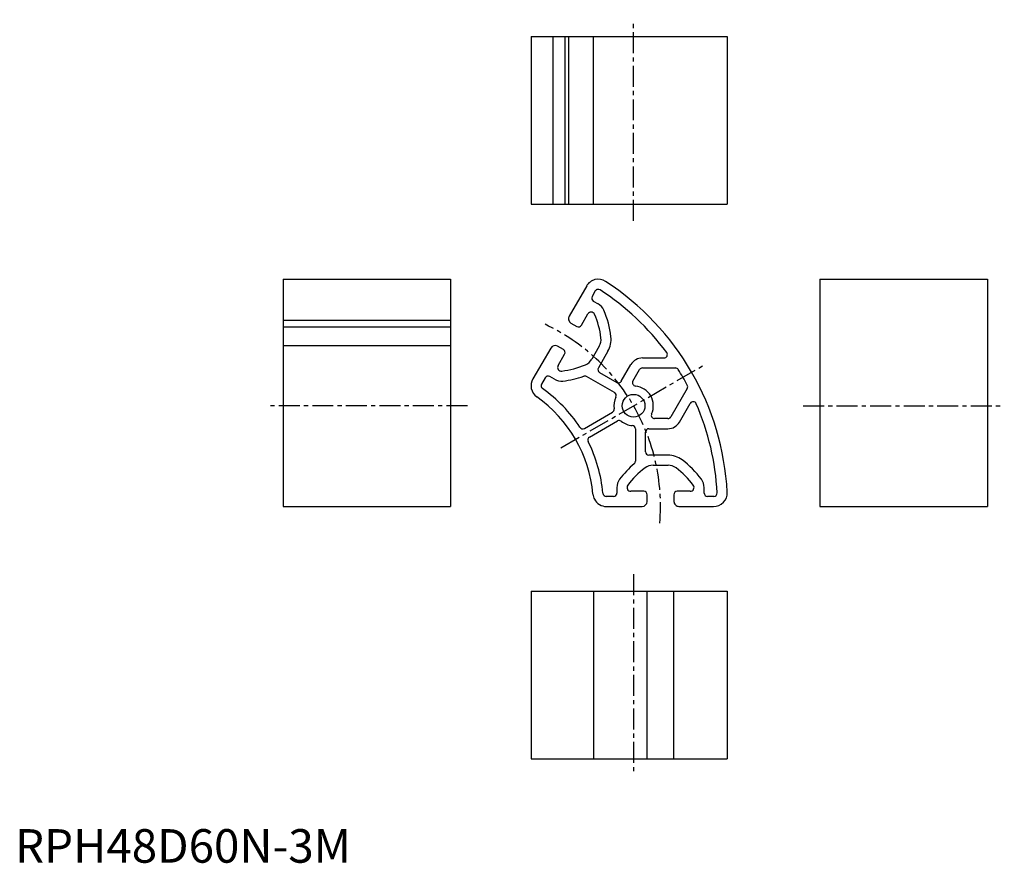
# Model space of a CAD drawing. Extents: x 1 to 295, y 0 to 251.
import ezdxf

# ---------------------------------------------------------------- set-up
doc = ezdxf.new("R2010")
doc.units = 0
doc.header["$LTSCALE"] = 5
doc.header["$MEASUREMENT"] = 0
doc.linetypes.add('CENTER', pattern=[2, 1.25, -0.25, 0.25, -0.25])
doc.layers.get('0').update_dxf_attribs({"linetype": 'CONTINUOUS'})
doc.styles.add('Standard1', font='ARIAL.TTF')

msp = doc.modelspace()

# ---------------------------------------------------------------- linework, layer by layer
at = {"color": 1, "linetype": 'CENTER'}
for p, q in [((184.46, 191.3), (184.46, 251.3)), ((162.81, 123.71), (206.11, 148.71)), ((134.91, 136.21), (74.91, 136.21)), ((235.03, 136.21), (295.03, 136.21)), ((184.46, 85.99), (184.46, 25.99))]:
    msp.add_line(p, q, dxfattribs=at)
at = {"color": 7, "linetype": 'Continuous'}
for p, q in [((153.88, 246.3), (153.88, 196.3)), ((153.88, 246.3), (212.37, 246.3)), ((160.5, 196.3), (160.5, 246.3)), ((164.03, 196.3), (164.03, 246.3)), ((165.04, 246.3), (165.04, 196.3)), ((172.5, 196.3), (172.5, 246.3)), ((212.37, 246.3), (212.37, 196.3)), ((153.88, 196.3), (212.37, 196.3)), ((79.91, 173.92), (79.91, 106.23)), ((79.91, 173.92), (129.91, 173.92)), ((129.91, 173.92), (129.91, 106.23)), ((240.03, 173.92), (290.03, 173.92)), ((240.03, 173.92), (240.03, 106.23)), ((290.03, 173.92), (290.03, 106.23)), ((170.49, 172), (165.25, 162.93)), ((173.04, 170.43), (172.1, 168.79)), ((172.46, 167.43), (173.87, 166.61)), ((129.91, 161.63), (79.91, 161.63)), ((168.9, 160.25), (170.84, 163.6)), ((79.91, 159.77), (129.91, 159.77)), ((165.8, 160.88), (167.53, 159.88)), ((79.91, 154.17), (129.91, 154.17)), ((159.75, 153.41), (154.45, 144.22)), ((163.53, 152.95), (161.8, 153.95)), ((174.23, 153.98), (171.99, 150.11)), ((161.96, 148.23), (163.9, 151.59)), ((176.82, 152.48), (173.96, 147.51)), ((187.12, 150.48), (193.54, 150.48)), ((180.81, 143.55), (183.66, 148.48)), ((184.29, 143.57), (186.25, 146.98)), ((187.12, 147.48), (196.95, 147.48)), ((158.1, 144.54), (157.01, 142.66)), ((160.87, 144.1), (159.46, 144.91)), ((178.77, 140.12), (170.43, 144.93)), ((174.32, 146.15), (179.45, 143.19)), ((200.47, 141.38), (195.56, 132.87)), ((198.16, 131.37), (201.37, 136.93)), ((169.79, 129.47), (178.14, 134.29)), ((194.69, 132.37), (190.75, 132.37)), ((171.29, 126.87), (179.64, 131.69)), ((185, 129.32), (185, 119.69)), ((189, 129.37), (194.69, 129.37)), ((188, 122.46), (188, 128.37)), ((194.73, 121.46), (189, 121.46)), ((190.27, 118.46), (194.73, 118.46)), ((179.5, 111.83), (179.5, 110.2)), ((205.5, 110.2), (205.5, 111.83)), ((178.5, 109.2), (176.32, 109.2)), ((187.5, 110.71), (183.62, 110.71)), ((188.5, 107.71), (188.5, 109.71)), ((196.5, 109.71), (196.5, 107.71)), ((201.38, 110.71), (197.5, 110.71)), ((208.4, 109.2), (206.5, 109.2)), ((79.91, 106.23), (129.91, 106.23)), ((176.24, 106.2), (187, 106.21)), ((198, 106.21), (208.32, 106.21)), ((240.03, 106.23), (290.03, 106.23)), ((153.88, 80.99), (212.37, 80.99)), ((153.88, 80.99), (153.88, 30.99)), ((172.5, 80.99), (172.5, 30.99)), ((188.49, 30.99), (188.49, 80.99)), ((196.49, 30.99), (196.49, 80.99)), ((212.37, 80.99), (212.37, 30.99)), ((153.88, 30.99), (212.37, 30.99))]:
    msp.add_line(p, q, dxfattribs=at)
msp.add_circle((184.46, 136.21), 3.4, dxfattribs=at)
for centre, radius, start, end in [((173.91, 169.93), 4, 56.981, 151.0925), ((132.5, 106.21), 80, 3.019, 56.981), ((173.91, 169.93), 1, 56.9845, 150), ((132.5, 106.21), 77, 36.5656, 56.9845), ((172.96, 168.29), 1, 149.9999, 240), ((171.81, 163.04), 4.12, 23.4315, 60), ((149.9, 153.55), 28, 6.6411, 23.4314), ((166.55, 162.18), 1.5, 149.9902, 240), ((171.81, 163.04), 1.12, 23.4314, 150.0001), ((149.9, 153.55), 25, 6.6419, 23.4315), ((168.03, 160.75), 1, 240, 330.0001), ((170.76, 155.98), 4, 330, 6.6419), ((170.76, 155.98), 7, 330, 6.6384), ((161.05, 152.66), 1.5, 60, 149.9901), ((163.03, 152.09), 1, 329.9999, 60), ((168.53, 152.11), 4, 293.3581, 330), ((187.12, 146.48), 4, 90, 150), ((193.54, 151.48), 1, 270, 36.5655), ((162.93, 147.67), 1.12, 149.9999, 276.5685), ((160.2, 171.39), 25, 276.5685, 293.3581), ((174.82, 147.01), 1, 150, 240.0001), ((187.12, 146.48), 1, 90, 150), ((196.95, 146.48), 1, 32.0022, 90), ((132.5, 106.21), 77, 27.9978, 32.0022), ((157.87, 142.16), 4, 148.9074, 234.7877), ((158.96, 144.04), 1, 59.9999, 150), ((162.93, 147.67), 4.12, 240, 276.5685), ((160.2, 171.39), 28, 276.5686, 289.5882), ((169.93, 144.07), 1, 59.9999, 109.5883), ((157.87, 142.16), 1, 150, 234.7868), ((132.5, 106.21), 43, 33.2572, 54.7868), ((179.95, 144.05), 1, 240, 330.0001), ((185.15, 143.07), 1, 150, 264.2624), ((184.46, 136.21), 5.9, 335.7376, 84.2624), ((199.61, 141.88), 1, 330, 27.9978), ((132.5, 106.21), 40, 5.2123, 54.7877), ((184.46, 136.21), 5.9, 153.8352, 188.7574), ((178.27, 139.25), 1, 333.8353, 60), ((177.64, 135.16), 1, 300, 8.7574), ((202.23, 136.43), 1, 23.4345, 150), ((132.5, 106.21), 77, 3.0155, 23.4344), ((190.75, 133.37), 1, 155.7376, 270), ((194.69, 133.37), 1, 270, 330), ((169.29, 130.34), 1, 213.2572, 300), ((180.14, 130.83), 1, 51.2426, 120), ((184.46, 136.21), 5.9, 231.2426, 266.1648), ((184, 129.32), 1, 0, 86.1647), ((189, 128.37), 1, 90, 180), ((194.69, 133.37), 4, 270, 330), ((171.79, 126.01), 1, 120, 206.7427), ((132.5, 106.21), 43, 5.2132, 26.7428), ((189, 122.46), 1, 180, 270), ((194.73, 114.46), 7, 53.3616, 90), ((202.8, 97.61), 28, 130.4118, 143.4314), ((202.8, 97.61), 25, 126.6419, 143.4315), ((184, 119.69), 1, 310.4117, 0), ((190.27, 114.46), 4, 90, 126.642), ((194.73, 114.46), 4, 53.358, 90), ((182.2, 97.61), 25, 36.5685, 53.3581), ((182.2, 97.61), 28, 36.5686, 53.3589), ((183.62, 111.83), 4.12, 143.4315, 179.9999), ((183.62, 111.83), 1.12, 143.4314, 270.0001), ((201.38, 111.83), 1.12, 269.9999, 36.5686), ((201.38, 111.83), 4.12, 0.0001, 36.5685), ((176.32, 110.2), 4, 185.2123, 207.4704), ((176.32, 110.2), 1, 185.2133, 270), ((178.5, 110.2), 1, 270, 0), ((187.5, 109.71), 1, 360, 90), ((197.5, 109.71), 1, 90, 180), ((206.5, 110.2), 1, 180, 270), ((208.39, 110.21), 4, 268.9075, 3.019), ((208.4, 110.2), 1, 270, 3.0155), ((176.32, 110.2), 4, 207.4704, 271.0925), ((187, 107.71), 1.5, 270.0099, 360), ((198, 107.71), 1.5, 180, 270.0099)]:
    msp.add_arc(centre, radius, start, end, dxfattribs=at)
at = {"color": 1, "linetype": 'CENTER'}
msp.add_arc((132.5, 106.21), 60, 355.2187, 64.7796, dxfattribs=at)

# ---------------------------------------------------------------- texts
at = {"color": 3, "style": 'Standard1'}
msp.add_text('RPH48D60N-3M', height=10, dxfattribs=at).set_placement((0, 0))

doc.saveas('drawing.dxf')
